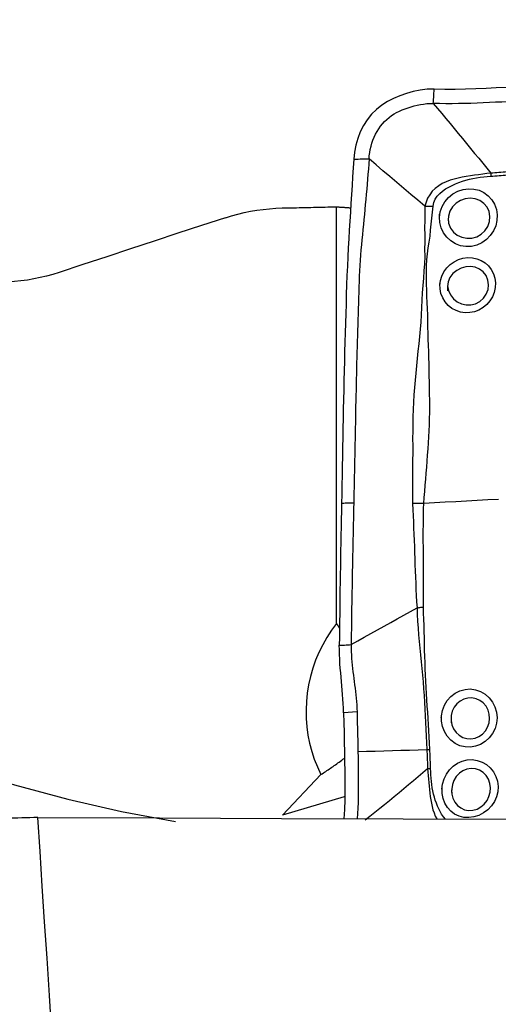
# Model space of a CAD drawing. Extents: x -29 to 66, y -50 to 61.
# Drawn here: x 38 to 43, y 30 to 41 of the extents above; entities that cross this region are included whole.
import ezdxf

# ---------------------------------------------------------------- set-up
doc = ezdxf.new("R2010")
doc.units = 0
doc.header["$MEASUREMENT"] = 0
doc.layers.get('0').update_dxf_attribs({"linetype": 'CONTINUOUS'})
doc.layers.add('1', color=4, linetype='CONTINUOUS')
doc.layers.add('2', color=7, linetype='CONTINUOUS')
doc.styles.add('SANDVIK_STYLE', font='simplex.shx', dxfattribs={"height": 3})
doc.styles.get("Standard").update_dxf_attribs({"font": 'simplex.shx'})
doc.dimstyles.new('SANDVIK_DIM', dxfattribs={"dimscale": 0, "dimtxt": 4.5, "dimasz": 4.57, "dimexe": 5, "dimexo": 0, "dimgap": 2.3, "dimtad": 1, "dimdsep": 46, "dimtxsty": 'SANDVIK_STYLE', "dimcen": 0.09, "dimclrd": 256, "dimclre": 256, "dimclrt": 256, "dimadec": 0, "dimazin": 0, "dimtfac": 1, "dimtofl": 0, "dimtmove": 2, "dimatfit": 3, "dimfxl": 1, "dimtolj": 1, "dimtzin": 0, "dimarcsym": 0})

# ---------------------------------------------------------------- blocks, each defined once
blk = doc.blocks.new('*D2')
for p, q in [((0, 30.5875), (0, 56.994198)), ((50, 41.5875), (50, 56.994198)), ((0, 53.819198), (50, 53.819198))]:
    blk.add_line(p, q)
for points in [[(0, 53.819198), (3.175, 54.237195), (3.175, 53.401202)], [(50, 53.819198), (46.825, 53.401202), (46.825, 54.237195)]]:
    blk.add_solid(points)
blk.add_text('50', height=4.5).set_placement((21.767105, 56.069198))

msp = doc.modelspace()

# ---------------------------------------------------------------- linework, layer by layer
at = {"layer": '1'}
for p, q in [((41.64944, 34.353787), (41.64944, 38.64368)), ((41.48843, 32.797845), (41.091879, 32.376874)), ((41.725977, 32.566471), (41.091879, 32.376874))]:
    msp.add_line(p, q, dxfattribs=at)
for points in [[(42.656675, 39.855879, 0), (42.5836, 39.854325, 0), (42.511239, 39.844998, 0), (42.439625, 39.830102, 0), (42.369241, 39.810644, 0), (42.300911, 39.787271, 0), (42.235397, 39.759863, 0), (42.173081, 39.72773, 0), (42.114327, 39.690172, 0), (42.059523, 39.646493, 0), (42.009374, 39.596541, 0), (41.964776, 39.540927, 0), (41.926189, 39.480311, 0), (41.893827, 39.415637, 0), (41.867795, 39.347934, 0), (41.848007, 39.278123, 0), (41.834356, 39.20709, 0), (41.826739, 39.135718, 0)], [(42.646079, 39.708262, 0), (42.647593, 39.72935, 0), (42.649106, 39.750438, 0), (42.65062, 39.771526, 0), (42.652134, 39.792615, 0), (42.653647, 39.813703, 0), (42.655161, 39.834791, 0), (42.656675, 39.855879, 0)], [(43.813847, 39.894977, 0), (43.71085, 39.889368, 0), (43.607658, 39.883672, 0), (43.504183, 39.878014, 0), (43.400333, 39.872516, 0), (43.29602, 39.867304, 0), (43.191181, 39.862502, 0), (43.085868, 39.858329, 0), (42.979975, 39.855103, 0), (42.873375, 39.853114, 0), (42.765772, 39.85301, 0), (42.656675, 39.855879, 0)], [(41.983966, 39.136642, 0), (41.98677, 39.169094, 0), (41.991051, 39.201721, 0), (41.996892, 39.234262, 0), (42.00434, 39.266537, 0), (42.01342, 39.298408, 0), (42.024143, 39.329752, 0), (42.03651, 39.360443, 0), (42.050509, 39.390341, 0), (42.066117, 39.419295, 0), (42.083297, 39.44714, 0), (42.101991, 39.473716, 0), (42.12213, 39.498866, 0), (42.143634, 39.522464, 0), (42.166414, 39.544408, 0), (42.190385, 39.564657, 0), (42.215467, 39.583207, 0), (42.241597, 39.600123, 0), (42.268721, 39.615502, 0), (42.296803, 39.629473, 0), (42.3258, 39.64217, 0), (42.355659, 39.65372, 0), (42.386305, 39.664233, 0), (42.417628, 39.67378, 0), (42.449491, 39.682392, 0), (42.481752, 39.690048, 0), (42.514284, 39.696669, 0), (42.547005, 39.702104, 0), (42.579884, 39.706111, 0), (42.612922, 39.708332, 0), (42.646079, 39.708262, 0)], [(43.415529, 39.726245, 0), (43.351963, 39.722971, 0), (43.288338, 39.719826, 0), (43.224647, 39.716837, 0), (43.160883, 39.714042, 0), (43.097033, 39.711504, 0), (43.03308, 39.709292, 0), (42.969012, 39.707475, 0), (42.904811, 39.706126, 0), (42.840455, 39.705354, 0), (42.775913, 39.705304, 0), (42.711142, 39.706174, 0), (42.646079, 39.708262, 0)], [(42.646079, 39.708262, 0), (42.689623, 39.656746, 0), (42.732925, 39.605217, 0), (42.77601, 39.553711, 0), (42.818897, 39.502237, 0), (42.861598, 39.450803, 0), (42.90413, 39.399415, 0), (42.946505, 39.348071, 0), (42.988736, 39.296766, 0), (43.03083, 39.245504, 0), (43.072791, 39.194293, 0), (43.114623, 39.14314, 0), (43.156352, 39.092036, 0), (43.198011, 39.040966, 0), (43.239635, 38.989912, 0)], [(41.826739, 39.135718, 0), (41.820817, 39.044294, 0), (41.814949, 38.952872, 0), (41.809135, 38.861453, 0), (41.803373, 38.770036, 0), (41.797665, 38.678623, 0), (41.79201, 38.587211, 0), (41.786409, 38.495797, 0), (41.780863, 38.404379, 0), (41.775369, 38.312966, 0), (41.769959, 38.221433, 0), (41.764954, 38.128508, 0), (41.760484, 38.033742, 0), (41.756577, 37.937097, 0), (41.75317, 37.838909, 0), (41.749902, 37.740599, 0), (41.746743, 37.642277, 0), (41.74369, 37.543958, 0), (41.74074, 37.445646, 0), (41.737895, 37.347341, 0), (41.735155, 37.24904, 0), (41.732519, 37.150744, 0), (41.729989, 37.05245, 0), (41.727563, 36.95416, 0), (41.725241, 36.855873, 0), (41.723024, 36.75759, 0), (41.720912, 36.65931, 0), (41.718906, 36.56103, 0), (41.717002, 36.462758, 0), (41.715191, 36.364522, 0), (41.713408, 36.266505, 0), (41.71162, 36.168795, 0), (41.709826, 36.071378, 0), (41.708022, 35.974252, 0), (41.706204, 35.877418, 0), (41.704371, 35.780873, 0), (41.702517, 35.684616, 0), (41.700639, 35.588647, 0)], [(41.983966, 39.136642, 0), (41.980571, 39.084636, 0), (41.977028, 39.032629, 0), (41.97321, 38.980621, 0), (41.969115, 38.928611, 0), (41.964778, 38.8766, 0), (41.960236, 38.824588, 0), (41.955519, 38.772574, 0), (41.950659, 38.720559, 0), (41.945686, 38.668544, 0), (41.940629, 38.616527, 0), (41.935518, 38.56451, 0), (41.930385, 38.512493, 0), (41.925258, 38.460474, 0), (41.920169, 38.40845, 0), (41.915148, 38.356421, 0), (41.910219, 38.304411, 0), (41.905418, 38.252399, 0), (41.90086, 38.200052, 0), (41.896628, 38.147151, 0), (41.892766, 38.093662, 0), (41.889309, 38.039577, 0), (41.886292, 37.984885, 0), (41.883753, 37.929596, 0), (41.881687, 37.873783, 0), (41.879776, 37.817855, 0), (41.877891, 37.761947, 0), (41.876038, 37.706044, 0), (41.874217, 37.650144, 0), (41.87243, 37.594244, 0), (41.870678, 37.538344, 0), (41.868961, 37.482445, 0), (41.867278, 37.426545, 0), (41.865629, 37.370647, 0), (41.864014, 37.31475, 0), (41.862433, 37.258854, 0), (41.860886, 37.20296, 0), (41.859372, 37.147067, 0), (41.857891, 37.091176, 0), (41.856445, 37.035286, 0), (41.855031, 36.979398, 0), (41.853652, 36.923511, 0), (41.852306, 36.867625, 0), (41.850994, 36.81174, 0), (41.849716, 36.755856, 0), (41.848472, 36.699973, 0), (41.847261, 36.644091, 0), (41.846084, 36.588209, 0), (41.844941, 36.532329, 0), (41.843832, 36.476447, 0), (41.842755, 36.42057, 0), (41.841699, 36.364733, 0), (41.840652, 36.308969, 0), (41.839606, 36.253296, 0), (41.838559, 36.197717, 0), (41.837511, 36.142237, 0), (41.836458, 36.086856, 0), (41.835401, 36.031572, 0), (41.834339, 35.976384, 0), (41.833273, 35.92129, 0), (41.832205, 35.866285, 0), (41.831134, 35.811369, 0), (41.830011, 35.756621, 0), (41.828839, 35.702034, 0), (41.827648, 35.647556, 0), (41.826445, 35.593177, 0)], [(41.826739, 39.135718, 0), (41.8492, 39.13585, 0), (41.871661, 39.135982, 0), (41.894122, 39.136114, 0), (41.916583, 39.136246, 0), (41.939044, 39.136378, 0), (41.961505, 39.13651, 0), (41.983966, 39.136642, 0)], [(42.559049, 38.650411, 0), (42.487204, 38.711236, 0), (42.415353, 38.772055, 0), (42.343492, 38.832862, 0), (42.271616, 38.893651, 0), (42.199721, 38.954419, 0), (42.127811, 39.015169, 0), (42.055891, 39.075908, 0), (41.983966, 39.136642, 0)], [(43.239637, 38.989911, 0), (43.197812, 38.985478, 0), (43.155875, 38.980123, 0), (43.113782, 38.974598, 0), (43.071555, 38.968847, 0), (43.029231, 38.962753, 0), (42.986772, 38.956141, 0), (42.944316, 38.948639, 0), (42.90207, 38.939847, 0), (42.860239, 38.929365, 0), (42.81903, 38.91678, 0), (42.778681, 38.901518, 0), (42.739432, 38.882903, 0), (42.701944, 38.860405, 0), (42.667268, 38.833897, 0), (42.636297, 38.803254, 0), (42.609639, 38.768717, 0), (42.587973, 38.731084, 0), (42.571486, 38.691167, 0), (42.559049, 38.650411, 0)], [(42.644229, 38.649513, 0), (42.650995, 38.686697, 0), (42.665589, 38.721619, 0), (42.686706, 38.753271, 0), (42.712777, 38.781318, 0), (42.742145, 38.805921, 0), (42.773706, 38.827679, 0), (42.806715, 38.847031, 0), (42.840558, 38.864326, 0), (42.875151, 38.879899, 0), (42.910396, 38.893947, 0), (42.946143, 38.906556, 0), (42.982288, 38.917719, 0), (43.018736, 38.927427, 0), (43.055389, 38.935668, 0), (43.092209, 38.942414, 0), (43.129201, 38.947755, 0), (43.166218, 38.951996, 0), (43.203152, 38.955608, 0), (43.240002, 38.958526, 0)], [(43.239623, 38.989912, 0), (43.239745, 38.9854, 0), (43.239846, 38.980895, 0), (43.239924, 38.976398, 0), (43.23998, 38.971911, 0), (43.240014, 38.967434, 0), (43.240026, 38.96297, 0), (43.240016, 38.958519, 0)], [(43.427462, 39.005133, 0), (43.406679, 39.003174, 0), (43.385874, 39.001333, 0), (43.365047, 38.999574, 0), (43.344199, 38.99786, 0), (43.323333, 38.996144, 0), (43.302451, 38.99438, 0), (43.281545, 38.992671, 0), (43.260609, 38.99114, 0), (43.239635, 38.989912, 0)], [(43.240002, 38.958518, 0), (43.261117, 38.96005, 0), (43.282197, 38.961678, 0), (43.303249, 38.963331, 0), (43.32428, 38.96494, 0), (43.345294, 38.966456, 0), (43.366289, 38.967992, 0), (43.387264, 38.969604, 0), (43.408216, 38.971332, 0), (43.429145, 38.973213, 0)], [(42.711089, 38.534856, 0), (42.718455, 38.591478, 0), (42.736851, 38.645612, 0), (42.765518, 38.695514, 0), (42.803012, 38.739332, 0), (42.847886, 38.775606, 0), (42.898435, 38.803283, 0), (42.952695, 38.821272, 0), (43.008919, 38.829133, 0), (43.064873, 38.826452, 0), (43.118793, 38.813353, 0), (43.168649, 38.790237, 0), (43.212751, 38.757872, 0), (43.249659, 38.717122, 0), (43.277771, 38.66964, 0), (43.296358, 38.617171, 0), (43.304754, 38.56144, 0), (43.302371, 38.504318, 0), (43.289393, 38.448315, 0), (43.266336, 38.395346, 0), (43.234071, 38.347438, 0), (43.19354, 38.306121, 0), (43.146547, 38.273231, 0), (43.09464, 38.24973, 0), (43.039494, 38.23639, 0), (42.983274, 38.234048, 0), (42.927642, 38.242919, 0), (42.874957, 38.262367, 0), (42.826909, 38.291845, 0), (42.785503, 38.329971, 0), (42.752207, 38.375524, 0), (42.728177, 38.426599, 0), (42.714374, 38.48136, 0), (42.71118, 38.538046, 0), (42.711946, 38.564776, 0), (42.712216, 38.574196, 0)], [(41.087647, 38.631424, 0), (41.117218, 38.632083, 0), (41.146789, 38.632741, 0), (41.176359, 38.633397, 0), (41.20593, 38.634052, 0), (41.235499, 38.634705, 0), (41.265069, 38.635357, 0), (41.294638, 38.636006, 0), (41.324207, 38.636655, 0), (41.353775, 38.637301, 0), (41.383343, 38.637947, 0), (41.412911, 38.63859, 0), (41.442478, 38.639232, 0), (41.472045, 38.639872, 0), (41.501612, 38.640511, 0), (41.531178, 38.641148, 0), (41.560744, 38.641783, 0), (41.59031, 38.642417, 0), (41.619875, 38.64305, 0), (41.64944, 38.64368, 0)], [(41.64944, 38.64368, 0), (41.657095, 38.643154, 0), (41.66475, 38.642626, 0), (41.672405, 38.642096, 0), (41.68006, 38.641563, 0), (41.687715, 38.641028, 0), (41.695371, 38.640491, 0), (41.703026, 38.639952, 0), (41.710682, 38.639411, 0), (41.718338, 38.638867, 0), (41.725994, 38.638322, 0), (41.73365, 38.637774, 0), (41.741307, 38.637224, 0), (41.748963, 38.636672, 0), (41.75662, 38.636117, 0), (41.764276, 38.635561, 0), (41.771933, 38.635002, 0), (41.77959, 38.634441, 0), (41.787248, 38.633878, 0), (41.794905, 38.633313, 0)], [(42.559059, 38.650411, 0), (42.558867, 38.576296, 0), (42.55782, 38.502216, 0), (42.5572, 38.428111, 0), (42.557527, 38.353956, 0), (42.557636, 38.279809, 0), (42.556598, 38.205751, 0), (42.557838, 38.13161, 0), (42.55414, 38.057597, 0), (42.549275, 37.983252, 0), (42.544569, 37.908459, 0), (42.538546, 37.833505, 0), (42.532771, 37.758368, 0), (42.528619, 37.683034, 0), (42.525948, 37.607583, 0), (42.522237, 37.532248, 0), (42.516973, 37.457067, 0), (42.510675, 37.381983, 0), (42.503649, 37.306968, 0), (42.496172, 37.231996, 0), (42.488521, 37.157042, 0), (42.480947, 37.082082, 0), (42.473512, 37.00711, 0), (42.466303, 36.932116, 0), (42.459423, 36.857094, 0), (42.452977, 36.782033, 0), (42.447141, 36.706925, 0), (42.442652, 36.631772, 0), (42.439413, 36.556613, 0), (42.437099, 36.481497, 0), (42.435385, 36.40647, 0), (42.434004, 36.331579, 0), (42.433739, 36.256839, 0), (42.434032, 36.182195, 0), (42.433949, 36.107593, 0), (42.433679, 36.033029, 0), (42.433391, 35.958496, 0), (42.433231, 35.88399, 0), (42.432638, 35.809498, 0), (42.431358, 35.735049, 0), (42.43157, 35.660865, 0), (42.431414, 35.586863, 0)], [(42.547204, 35.589068, 0), (42.553748, 35.650969, 0), (42.559092, 35.713057, 0), (42.564108, 35.775324, 0), (42.569225, 35.837661, 0), (42.573866, 35.90002, 0), (42.578377, 35.962396, 0), (42.583007, 36.024782, 0), (42.587634, 36.087184, 0), (42.59208, 36.14961, 0), (42.596101, 36.212065, 0), (42.599627, 36.274563, 0), (42.60291, 36.33712, 0), (42.605897, 36.39975, 0), (42.607981, 36.46244, 0), (42.609188, 36.525184, 0), (42.60955, 36.587975, 0), (42.60918, 36.650796, 0), (42.608402, 36.713626, 0), (42.607494, 36.776446, 0), (42.606433, 36.839253, 0), (42.605214, 36.902056, 0), (42.603844, 36.964863, 0), (42.60233, 37.027679, 0), (42.600679, 37.090514, 0), (42.598904, 37.153375, 0), (42.597059, 37.216267, 0), (42.595196, 37.279194, 0), (42.593363, 37.342159, 0), (42.591609, 37.405164, 0), (42.589983, 37.468212, 0), (42.588519, 37.531305, 0), (42.58684, 37.594438, 0), (42.583944, 37.657585, 0), (42.580878, 37.720752, 0), (42.578654, 37.783929, 0), (42.576525, 37.847043, 0), (42.575474, 37.910077, 0), (42.574936, 37.972949, 0), (42.575769, 38.035441, 0), (42.58108, 38.097302, 0), (42.585912, 38.158982, 0), (42.593258, 38.220124, 0), (42.60474, 38.280786, 0), (42.612845, 38.341993, 0), (42.619029, 38.403487, 0), (42.624962, 38.465018, 0), (42.631525, 38.526467, 0), (42.638377, 38.587907, 0), (42.644225, 38.649513, 0)], [(42.559049, 38.650411, 0), (42.571015, 38.649926, 0), (42.583093, 38.649559, 0), (42.595257, 38.649311, 0), (42.60748, 38.649182, 0), (42.619734, 38.649173, 0), (42.631993, 38.649283, 0), (42.644229, 38.649513, 0)], [(42.799508, 38.525595, 0), (42.803859, 38.473568, 0), (42.822417, 38.425307, 0), (42.853484, 38.383803, 0), (42.894042, 38.351669, 0), (42.941083, 38.330113, 0), (42.991894, 38.319974, 0), (43.043589, 38.321785, 0), (43.093756, 38.33569, 0), (43.139725, 38.361025, 0), (43.178706, 38.396975, 0), (43.207899, 38.441304, 0), (43.225624, 38.4911, 0), (43.230358, 38.543427, 0), (43.221481, 38.5943, 0), (43.200157, 38.640482, 0), (43.167764, 38.67913, 0), (43.126427, 38.707755, 0), (43.078985, 38.725393, 0), (43.028138, 38.731444, 0), (42.9765, 38.725454, 0), (42.9268, 38.707969, 0), (42.881952, 38.679925, 0), (42.844671, 38.642342, 0), (42.817251, 38.597163, 0), (42.801937, 38.547108, 0), (42.79849, 38.507785, 0), (42.797912, 38.497693, 0)], [(40.503345, 38.531303, 0), (40.56704, 38.550993, 0), (40.631406, 38.568601, 0), (40.696221, 38.584082, 0), (40.761262, 38.59739, 0), (40.826339, 38.608493, 0), (40.891503, 38.617436, 0), (40.956775, 38.624235, 0), (41.022157, 38.628896, 0), (41.087647, 38.631424, 0)], [(40.503345, 38.531303, 0), (40.258537, 38.451118, 0), (40.013755, 38.370849, 0), (39.769001, 38.290495, 0), (39.524275, 38.210056, 0), (39.279576, 38.129532, 0), (39.034905, 38.048921, 0), (38.790261, 37.968225, 0)], [(42.714778, 37.834214, 0), (42.720434, 37.883325, 0), (42.734386, 37.930537, 0), (42.756066, 37.974791, 0), (42.785001, 38.014958, 0), (42.820358, 38.049838, 0), (42.860837, 38.078369, 0), (42.905527, 38.100053, 0), (42.952637, 38.114157, 0), (43.000927, 38.120307, 0), (43.04931, 38.118422, 0), (43.096041, 38.108555, 0), (43.14021, 38.090891, 0), (43.180371, 38.065902, 0), (43.215409, 38.034215, 0), (43.244351, 37.996579, 0), (43.266305, 37.954245, 0), (43.28055, 37.908314, 0), (43.28672, 37.860038, 0), (43.28449, 37.811078, 0), (43.273969, 37.762869, 0), (43.255431, 37.716703, 0), (43.229587, 37.674272, 0), (43.197213, 37.636669, 0), (43.159242, 37.604995, 0), (43.116912, 37.580203, 0), (43.07132, 37.562971, 0), (43.023645, 37.55364, 0), (42.97542, 37.5525, 0), (42.927644, 37.559574, 0), (42.881833, 37.574635, 0), (42.839195, 37.597443, 0), (42.800994, 37.627392, 0), (42.768443, 37.663912, 0), (42.743036, 37.705426, 0), (42.725355, 37.751085, 0), (42.716079, 37.799315, 0), (42.71508, 37.84585, 0), (42.715563, 37.86444, 0), (42.715765, 37.872225, 0)], [(42.793841, 37.831352, 0), (42.801456, 37.781689, 0), (42.82208, 37.736069, 0), (42.853007, 37.696719, 0), (42.891741, 37.665669, 0), (42.936253, 37.644069, 0), (42.98425, 37.632928, 0), (43.033471, 37.63324, 0), (43.081642, 37.645225, 0), (43.12607, 37.66822, 0), (43.164009, 37.701461, 0), (43.192902, 37.743126, 0), (43.210816, 37.79063, 0), (43.216463, 37.84048, 0), (43.209568, 37.889652, 0), (43.190761, 37.934731, 0), (43.161249, 37.973192, 0), (43.123061, 38.002662, 0), (43.078432, 38.021798, 0), (43.030185, 38.029775, 0), (42.980455, 38.026595, 0), (42.93222, 38.012755, 0), (42.887539, 37.989134, 0), (42.848406, 37.956674, 0), (42.817543, 37.916662, 0), (42.798511, 37.870291, 0), (42.793882, 37.821404, 0), (42.793987, 37.795948, 0), (42.794037, 37.783774, 0), (42.794066, 37.776637, 0)], [(38.790261, 37.968225, 0), (38.725542, 37.948039, 0), (38.660313, 37.930033, 0), (38.594594, 37.914208, 0), (38.528401, 37.900566, 0), (38.46182, 37.88912, 0), (38.395251, 37.879921, 0), (38.32876, 37.872957, 0), (38.262347, 37.868203, 0), (38.19601, 37.865634, 0)], [(30.912917, 37.65346, 0), (31.2767, 37.215545, 0), (31.656499, 36.792298, 0), (32.051795, 36.384295, 0), (32.462048, 35.992095, 0), (32.8867, 35.616231, 0), (33.32517, 35.257217, 0), (33.776861, 34.915544, 0), (34.241155, 34.591676, 0), (34.71742, 34.286056, 0), (35.205004, 33.999101, 0), (35.703244, 33.731204, 0), (36.211459, 33.482728, 0), (36.728955, 33.254014, 0), (37.255026, 33.045373, 0), (37.788955, 32.85709, 0), (38.330012, 32.689423, 0), (38.87746, 32.542599, 0), (39.430552, 32.41682, 0), (39.988531, 32.312257, 0)], [(41.826445, 35.593177, 0), (41.813864, 35.592724, 0), (41.801283, 35.592271, 0), (41.788703, 35.591818, 0), (41.776122, 35.591365, 0), (41.763542, 35.590912, 0), (41.750961, 35.590459, 0), (41.738381, 35.590006, 0), (41.7258, 35.589553, 0), (41.713219, 35.5891, 0), (41.700639, 35.588647, 0)], [(41.826445, 35.593177, 0), (41.825232, 35.538909, 0), (41.824013, 35.484724, 0), (41.82279, 35.430612, 0), (41.821568, 35.376559, 0), (41.820355, 35.322543, 0), (41.819159, 35.268541, 0), (41.817987, 35.214537, 0), (41.81684, 35.160527, 0), (41.815717, 35.106516, 0), (41.814617, 35.052507, 0), (41.813539, 34.998499, 0), (41.812483, 34.944492, 0), (41.811451, 34.890487, 0), (41.810441, 34.836482, 0), (41.809454, 34.782479, 0), (41.808489, 34.728476, 0), (41.807548, 34.674473, 0), (41.806631, 34.620471, 0), (41.805737, 34.566469, 0), (41.804866, 34.512467, 0), (41.80402, 34.458464, 0), (41.803198, 34.404461, 0), (41.802399, 34.350458, 0), (41.801622, 34.296456, 0), (41.800867, 34.242456, 0), (41.800133, 34.18846, 0), (41.799417, 34.134469, 0)], [(43.319661, 35.630579, 0), (43.209328, 35.62465, 0), (43.098994, 35.61872, 0), (42.98866, 35.612791, 0), (42.878325, 35.606862, 0), (42.76799, 35.600932, 0), (42.657654, 35.595003, 0), (42.547317, 35.589073, 0)], [(41.700639, 35.588647, 0), (41.69902, 35.507158, 0), (41.697384, 35.425867, 0), (41.695743, 35.344733, 0), (41.694151, 35.263621, 0), (41.692618, 35.182499, 0), (41.691141, 35.101382, 0), (41.689718, 35.020267, 0), (41.688351, 34.939156, 0), (41.687039, 34.858048, 0), (41.685782, 34.776942, 0), (41.684581, 34.695839, 0), (41.683435, 34.614738, 0), (41.682345, 34.533639, 0), (41.68131, 34.452542, 0), (41.680331, 34.371447, 0), (41.679407, 34.290353, 0), (41.678539, 34.209261, 0), (41.677726, 34.128171, 0)], [(42.489392, 35.586983, 0), (42.48113, 35.58684, 0), (42.47286, 35.586735, 0), (42.464582, 35.586666, 0), (42.456297, 35.586633, 0), (42.448005, 35.586638, 0), (42.439705, 35.58668, 0), (42.431397, 35.586758, 0)], [(42.431397, 35.586863, 0), (42.434975, 35.523862, 0), (42.43825, 35.460874, 0), (42.441102, 35.397871, 0), (42.44341, 35.334827, 0), (42.445563, 35.271764, 0), (42.448348, 35.208753, 0), (42.451017, 35.145708, 0), (42.45326, 35.082609, 0), (42.45547, 35.019489, 0), (42.457716, 34.956352, 0), (42.460021, 34.893197, 0), (42.462428, 34.830026, 0), (42.464989, 34.766841, 0), (42.467832, 34.703646, 0), (42.470827, 34.640412, 0), (42.473924, 34.577125, 0), (42.479717, 34.513955, 0)], [(42.547317, 35.589073, 0), (42.539257, 35.588661, 0), (42.531125, 35.588287, 0), (42.522922, 35.58795, 0), (42.514647, 35.587651, 0), (42.5063, 35.587391, 0), (42.497882, 35.587168, 0), (42.489392, 35.586983, 0)], [(42.545551, 34.523176, 0), (42.544954, 34.57959, 0), (42.544987, 34.635907, 0), (42.545094, 34.692166, 0), (42.545077, 34.74837, 0), (42.544975, 34.804532, 0), (42.54482, 34.860662, 0), (42.544626, 34.916764, 0), (42.544413, 34.972841, 0), (42.544198, 35.028895, 0), (42.544014, 35.084931, 0), (42.543875, 35.140951, 0), (42.543583, 35.196944, 0), (42.543144, 35.252913, 0), (42.543138, 35.308896, 0), (42.543831, 35.364911, 0), (42.544578, 35.420922, 0), (42.545382, 35.476941, 0), (42.546281, 35.532986, 0), (42.547317, 35.589073, 0)], [(41.799417, 34.134469, 0), (41.867375, 34.172638, 0), (41.935342, 34.21078, 0), (42.003327, 34.248871, 0), (42.071334, 34.286901, 0), (42.139356, 34.324881, 0), (42.207391, 34.362822, 0), (42.275442, 34.400709, 0), (42.343514, 34.438518, 0), (42.411608, 34.476255, 0), (42.479712, 34.513953, 0)], [(42.479707, 34.513951, 0), (42.481223, 34.444724, 0), (42.485128, 34.375379, 0), (42.489538, 34.305954, 0), (42.494526, 34.236479, 0), (42.500305, 34.166996, 0), (42.506929, 34.097541, 0), (42.514071, 34.02811, 0), (42.521413, 33.958682, 0), (42.528646, 33.889238, 0), (42.53546, 33.819755, 0), (42.541569, 33.750212, 0), (42.546914, 33.6806, 0), (42.551456, 33.610921, 0), (42.555532, 33.54121, 0), (42.559671, 33.471513, 0), (42.56374, 33.401828, 0), (42.567482, 33.332147, 0), (42.570771, 33.26247, 0), (42.573486, 33.192779, 0), (42.575934, 33.123094, 0), (42.57931, 33.053625, 0)], [(42.479718, 34.513952, 0), (42.489247, 34.515097, 0), (42.498756, 34.516303, 0), (42.508232, 34.517567, 0), (42.517662, 34.518889, 0), (42.527034, 34.520265, 0), (42.536334, 34.521695, 0), (42.545551, 34.523176, 0)], [(42.61051, 33.05651, 0), (42.607202, 33.120144, 0), (42.604399, 33.183862, 0), (42.601352, 33.247605, 0), (42.597735, 33.311342, 0), (42.593658, 33.375075, 0), (42.58917, 33.438801, 0), (42.584398, 33.502525, 0), (42.579639, 33.566258, 0), (42.575234, 33.630018, 0), (42.571585, 33.693826, 0), (42.568593, 33.757675, 0), (42.566027, 33.821551, 0), (42.563605, 33.885438, 0), (42.561328, 33.949331, 0), (42.559233, 34.013225, 0), (42.557359, 34.077115, 0), (42.555743, 34.140998, 0), (42.554411, 34.204864, 0), (42.553119, 34.268691, 0), (42.551406, 34.332447, 0), (42.548545, 34.396095, 0), (42.546147, 34.459676, 0), (42.545556, 34.523176, 0)], [(41.64944, 34.353787, 0), (41.597544, 34.283188, 0), (41.54986, 34.209608, 0), (41.506568, 34.133326, 0), (41.467831, 34.054628, 0), (41.433795, 33.973811, 0), (41.404589, 33.891181, 0), (41.380323, 33.80705, 0), (41.361089, 33.721733, 0), (41.346958, 33.635554, 0), (41.337984, 33.548837, 0), (41.334202, 33.46191, 0), (41.335625, 33.375099, 0), (41.342248, 33.288733, 0), (41.354046, 33.203138, 0), (41.370974, 33.118635, 0), (41.392969, 33.035545, 0), (41.419947, 32.95418, 0), (41.451808, 32.874847, 0), (41.48843, 32.797845, 0)], [(41.685146, 34.295978, 0), (41.683321, 34.299098, 0), (41.681489, 34.302209, 0), (41.679651, 34.305312, 0), (41.677807, 34.308406, 0), (41.675957, 34.311492, 0), (41.674101, 34.31457, 0), (41.672239, 34.317639, 0), (41.670371, 34.320699, 0), (41.668497, 34.323751, 0), (41.666618, 34.326794, 0), (41.664732, 34.329828, 0), (41.662841, 34.332854, 0), (41.660944, 34.335871, 0), (41.659041, 34.338879, 0), (41.657132, 34.341879, 0), (41.655218, 34.344869, 0), (41.653298, 34.347851, 0), (41.651372, 34.350824, 0), (41.64944, 34.353787, 0)], [(41.677717, 34.12817, 0), (41.695104, 34.129069, 0), (41.712491, 34.129967, 0), (41.729877, 34.130867, 0), (41.747263, 34.131766, 0), (41.764648, 34.132667, 0), (41.782033, 34.133567, 0), (41.799417, 34.134469, 0)], [(41.721231, 33.430855, 0), (41.719756, 33.479273, 0), (41.717721, 33.526906, 0), (41.715113, 33.573878, 0), (41.711922, 33.620299, 0), (41.708244, 33.66603, 0), (41.704243, 33.711168, 0), (41.700073, 33.75594, 0), (41.695882, 33.800582, 0), (41.691806, 33.845386, 0), (41.687971, 33.890625, 0), (41.684505, 33.936565, 0), (41.681537, 33.98355, 0), (41.679258, 34.031511, 0), (41.677908, 34.079784, 0), (41.677718, 34.128179, 0)], [(41.799417, 34.134469, 0), (41.799397, 34.098986, 0), (41.800223, 34.063331, 0), (41.801829, 34.027752, 0), (41.804121, 33.992413, 0), (41.806996, 33.95743, 0), (41.810349, 33.922825, 0), (41.814082, 33.888586, 0), (41.818102, 33.854655, 0), (41.822324, 33.820956, 0), (41.826671, 33.787392, 0), (41.83107, 33.753864, 0), (41.835446, 33.720269, 0), (41.839725, 33.686512, 0), (41.84383, 33.652507, 0), (41.847683, 33.618182, 0), (41.851196, 33.583498, 0), (41.854279, 33.548449, 0), (41.856838, 33.513083, 0), (41.858781, 33.477496, 0), (41.860028, 33.44186, 0)], [(42.732239, 33.343895, 0), (42.731994, 33.401038, 0), (42.741955, 33.457137, 0), (42.761784, 33.51052, 0), (42.790695, 33.559023, 0), (42.827832, 33.601059, 0), (42.871786, 33.635087, 0), (42.921025, 33.659746, 0), (42.973863, 33.674276, 0), (43.028181, 33.677955, 0), (43.082261, 33.670744, 0), (43.133865, 33.652863, 0), (43.181296, 33.624961, 0), (43.222832, 33.587938, 0), (43.256709, 33.543389, 0), (43.281992, 33.49301, 0), (43.297804, 33.438482, 0), (43.303317, 33.381611, 0), (43.298312, 33.324771, 0), (43.282986, 33.269881, 0), (43.25789, 33.218962, 0), (43.22376, 33.173595, 0), (43.182215, 33.135877, 0), (43.134489, 33.10685, 0), (43.082636, 33.087714, 0), (43.028528, 33.07909, 0), (42.974007, 33.081285, 0), (42.921224, 33.094099, 0), (42.871813, 33.117213, 0), (42.827743, 33.149751, 0), (42.790581, 33.190655, 0), (42.761544, 33.238394, 0), (42.741813, 33.291113, 0), (42.731938, 33.347084, 0), (42.729415, 33.373807, 0), (42.728526, 33.383224, 0)], [(42.829961, 33.352539, 0), (42.838607, 33.308347, 0), (42.855716, 33.26727, 0), (42.880735, 33.230989, 0), (42.912602, 33.2014, 0), (42.950028, 33.179874, 0), (42.99117, 33.167223, 0), (43.034096, 33.164225, 0), (43.076802, 33.171427, 0), (43.117243, 33.188291, 0), (43.15337, 33.213838, 0), (43.183534, 33.246754, 0), (43.206421, 33.285475, 0), (43.22107, 33.328021, 0), (43.227012, 33.372706, 0), (43.223785, 33.417774, 0), (43.211384, 33.460919, 0), (43.190544, 33.500253, 0), (43.162062, 33.534026, 0), (43.127075, 33.560436, 0), (43.087576, 33.578153, 0), (43.045232, 33.586468, 0), (43.002192, 33.585056, 0), (42.960334, 33.573913, 0), (42.921746, 33.553685, 0), (42.888128, 33.525192, 0), (42.861105, 33.489891, 0), (42.841852, 33.449396, 0), (42.831131, 33.405583, 0), (42.829345, 33.360537, 0), (42.831816, 33.332923, 0), (42.832567, 33.324983, 0)], [(41.860029, 33.44186, 0), (41.813763, 33.438192, 0), (41.767497, 33.434523, 0), (41.721231, 33.430855, 0)], [(41.721231, 33.430855, 0), (41.72374, 33.330772, 0), (41.726264, 33.230724, 0), (41.72868, 33.130738, 0), (41.73086, 33.030836, 0), (41.732681, 32.931043, 0), (41.734015, 32.831384, 0), (41.73471, 32.731998, 0), (41.734482, 32.63309, 0), (41.733008, 32.534795, 0), (41.729995, 32.437232, 0), (41.724606, 32.340737, 0)], [(41.860028, 33.44186, 0), (41.860807, 33.410472, 0), (41.861594, 33.379086, 0), (41.862388, 33.347704, 0), (41.863184, 33.316325, 0), (41.863979, 33.284949, 0), (41.864768, 33.253578, 0), (41.865548, 33.222213, 0), (41.866315, 33.190853, 0), (41.867064, 33.159499, 0), (41.867793, 33.128152, 0), (41.868498, 33.096814, 0), (41.869173, 33.065484, 0), (41.869817, 33.034164, 0)], [(41.48843, 32.797845, 0), (41.500655, 32.805679, 0), (41.512928, 32.813615, 0), (41.525249, 32.821652, 0), (41.537616, 32.829789, 0), (41.550028, 32.838026, 0), (41.562485, 32.846361, 0), (41.574985, 32.854795, 0), (41.587528, 32.863326, 0), (41.600111, 32.871954, 0), (41.612734, 32.880677, 0), (41.625396, 32.889496, 0), (41.638096, 32.898409, 0), (41.650832, 32.907416, 0), (41.663604, 32.916515, 0), (41.676411, 32.925707, 0), (41.68925, 32.93499, 0), (41.702122, 32.944363, 0), (41.715025, 32.953825, 0), (41.727958, 32.963377, 0)], [(41.869816, 33.034164, 0), (41.87093, 32.97501, 0), (41.871888, 32.916002, 0), (41.872662, 32.857156, 0), (41.873226, 32.798487, 0), (41.873528, 32.740026, 0), (41.873507, 32.681807, 0), (41.8731, 32.623868, 0), (41.872242, 32.566246, 0), (41.870869, 32.50898, 0), (41.868873, 32.452129, 0), (41.866125, 32.395772, 0), (41.86246, 32.340002, 0)], [(41.869817, 33.034164, 0), (41.958506, 33.036595, 0), (42.047194, 33.039027, 0), (42.135881, 33.041459, 0), (42.224568, 33.043891, 0), (42.313254, 33.046324, 0), (42.40194, 33.048757, 0), (42.490625, 33.051191, 0), (42.57931, 33.053625, 0)], [(42.57931, 33.053625, 0), (42.583826, 33.054017, 0), (42.588326, 33.054416, 0), (42.592806, 33.054822, 0), (42.597266, 33.055234, 0), (42.601704, 33.055653, 0), (42.60612, 33.056079, 0), (42.61051, 33.056511, 0)], [(42.57931, 33.053624, 0), (42.580608, 33.031912, 0), (42.581783, 33.010198, 0), (42.582871, 32.988484, 0), (42.583905, 32.966773, 0), (42.584934, 32.94507, 0), (42.586002, 32.923376, 0), (42.587007, 32.901686, 0), (42.587826, 32.879992, 0), (42.588337, 32.858285, 0)], [(42.618999, 32.859734, 0), (42.618196, 32.881572, 0), (42.617286, 32.903413, 0), (42.616339, 32.925263, 0), (42.615426, 32.947124, 0), (42.614594, 32.968998, 0), (42.613735, 32.990877, 0), (42.612794, 33.012757, 0), (42.611731, 33.034636, 0), (42.610511, 33.05651, 0)], [(41.943028, 32.329316, 0), (41.993458, 32.369047, 0), (42.043721, 32.409042, 0), (42.09383, 32.449258, 0), (42.143792, 32.48966, 0), (42.193616, 32.530219, 0), (42.243321, 32.570906, 0), (42.292917, 32.611699, 0), (42.342402, 32.652594, 0), (42.39177, 32.693589, 0), (42.441021, 32.734677, 0), (42.490179, 32.775839, 0), (42.539274, 32.817049, 0), (42.588337, 32.858285, 0)], [(42.588338, 32.858272, 0), (42.592774, 32.858457, 0), (42.597194, 32.85865, 0), (42.601596, 32.858853, 0), (42.605979, 32.859064, 0), (42.610341, 32.859283, 0), (42.614681, 32.859512, 0), (42.618998, 32.859749, 0)], [(42.588339, 32.858286, 0), (42.59073, 32.821896, 0), (42.593802, 32.785639, 0), (42.597033, 32.749486, 0), (42.600283, 32.713432, 0), (42.603669, 32.677504, 0), (42.607244, 32.641724, 0), (42.611122, 32.606069, 0), (42.61553, 32.570636, 0), (42.620712, 32.53555, 0), (42.62691, 32.500935, 0), (42.634366, 32.466918, 0), (42.643344, 32.433623, 0), (42.654227, 32.401184, 0), (42.667423, 32.36974, 0), (42.683301, 32.33961, 0)], [(42.770647, 32.337802, 0), (42.750407, 32.361599, 0), (42.732505, 32.387442, 0), (42.716539, 32.41482, 0), (42.702279, 32.443191, 0), (42.689441, 32.472352, 0), (42.677858, 32.502254, 0), (42.667399, 32.532814, 0), (42.658023, 32.563926, 0), (42.649732, 32.595525, 0), (42.642529, 32.627547, 0), (42.636416, 32.659931, 0), (42.631403, 32.692624, 0), (42.627499, 32.725669, 0), (42.62454, 32.758989, 0), (42.622259, 32.792467, 0), (42.620375, 32.826045, 0), (42.618991, 32.859734, 0)], [(42.736035, 32.64531, 0), (42.74272, 32.699201, 0), (42.758245, 32.751376, 0), (42.782228, 32.800521, 0), (42.813854, 32.844768, 0), (42.852317, 32.882784, 0), (42.896448, 32.913286, 0), (42.944777, 32.935119, 0), (42.996013, 32.947598, 0), (43.048181, 32.950247, 0), (43.099778, 32.942921, 0), (43.149015, 32.925967, 0), (43.194088, 32.89999, 0), (43.233756, 32.865747, 0), (43.266525, 32.8245, 0), (43.291199, 32.777905, 0), (43.307236, 32.727213, 0), (43.313967, 32.674123, 0), (43.310787, 32.620308, 0), (43.297862, 32.567746, 0), (43.275767, 32.518118, 0), (43.24529, 32.472968, 0), (43.207415, 32.433517, 0), (43.163765, 32.401142, 0), (43.115504, 32.37647, 0), (43.06448, 32.360285, 0), (43.012545, 32.353137, 0), (42.961001, 32.355466, 0), (42.911665, 32.36755, 0), (42.866238, 32.389014, 0), (42.825886, 32.419103, 0), (42.792005, 32.456637, 0), (42.765479, 32.500445, 0), (42.747033, 32.549207, 0), (42.737312, 32.60104, 0), (42.736367, 32.653577, 0), (42.737271, 32.676086, 0), (42.737622, 32.684805, 0)], [(42.835739, 32.640301, 0), (42.838302, 32.595055, 0), (42.84943, 32.551972, 0), (42.868741, 32.51278, 0), (42.895558, 32.479266, 0), (42.929055, 32.452967, 0), (42.967701, 32.435028, 0), (43.009858, 32.426501, 0), (43.053722, 32.428303, 0), (43.097077, 32.440551, 0), (43.137332, 32.462571, 0), (43.172145, 32.492749, 0), (43.200183, 32.529414, 0), (43.220444, 32.570678, 0), (43.232397, 32.614906, 0), (43.235502, 32.66043, 0), (43.229448, 32.705259, 0), (43.214554, 32.74755, 0), (43.191212, 32.785524, 0), (43.160135, 32.817259, 0), (43.122964, 32.840916, 0), (43.081297, 32.855193, 0), (43.037473, 32.8592, 0), (42.993592, 32.852588, 0), (42.952075, 32.835874, 0), (42.914875, 32.809954, 0), (42.883689, 32.776411, 0), (42.859733, 32.737032, 0), (42.843728, 32.693694, 0), (42.836183, 32.648416, 0), (42.834979, 32.620371, 0), (42.834671, 32.612304, 0)], [(38.569019, 32.354767, 0), (38.528859, 32.353199, 0), (38.48834, 32.351821, 0), (38.447456, 32.350635, 0), (38.406201, 32.349644, 0), (38.364577, 32.348854, 0), (38.322672, 32.348269, 0), (38.280563, 32.347893, 0), (38.238319, 32.347727, 0), (38.19601, 32.347775, 0)], [(38.790261, 28.892214, 0), (38.764802, 29.312507, 0), (38.739456, 29.723896, 0), (38.71426, 30.126393, 0), (38.689253, 30.520009, 0), (38.664469, 30.904754, 0), (38.639962, 31.280625, 0), (38.615822, 31.647598, 0), (38.592143, 32.005652, 0), (38.569019, 32.354767, 0)], [(38.569019, 32.354767, 0), (39.824715, 32.350219, 0), (41.080411, 32.345677, 0), (42.336107, 32.341139, 0), (43.591803, 32.336603, 0), (44.847499, 32.332068, 0), (46.103195, 32.327531, 0), (47.358891, 32.322991, 0)]]:
    msp.add_polyline3d(points, dxfattribs=at)

# ---------------------------------------------------------------- dimensions: what is measured, and where the dimension line sits
at = {"layer": '2'}
dim = msp.add_linear_dim(base=(50, 53.819198), p1=(0, 30.5875), p2=(50, 41.5875), text='50', dimstyle='SANDVIK_DIM', dxfattribs=at)
dim.commit()
dim.dimension.update_dxf_attribs({"geometry": '*D2', "text_midpoint": (21.767105, 56.069198)})

doc.saveas('drawing.dxf')
